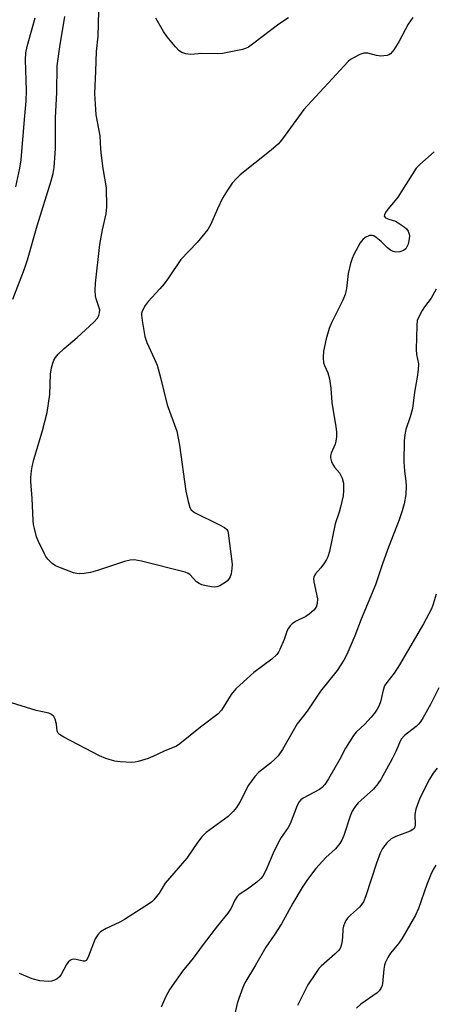
# Model space of a CAD drawing. Units: inches. Extents: x 1249768 to 1255768, y 553452 to 557452.
# Drawn here: x 1250552 to 1250665, y 556194 to 556463 of the extents above; entities that cross this region are included whole.
import ezdxf

# ---------------------------------------------------------------- set-up
doc = ezdxf.new("R2010")
doc.units = ezdxf.units.IN
doc.header["$MEASUREMENT"] = 0
doc.layers.add('Undefined', color=1, linetype='Continuous')

msp = doc.modelspace()

# ---------------------------------------------------------------- linework, layer by layer
at = {"layer": 'Undefined'}
for points, elevation in [([(1250551.36, 556417.45), (1250552.47, 556422.54), (1250552.84, 556424.86), (1250553.7, 556435.92), (1250554.18, 556440.92), (1250554.29, 556443.76), (1250554.03, 556452.18), (1250554.08, 556454.14), (1250554.43, 556455.83), (1250556.64, 556463.63)], 414), ([(1250666.17, 556389.55), (1250664.76, 556387.01), (1250662.96, 556384.65), (1250662.34, 556383.7), (1250661.41, 556381.97), (1250661.02, 556380.94), (1250660.86, 556379.55), (1250660.73, 556373.02), (1250660.83, 556371.69), (1250661.31, 556369.07), (1250661.27, 556367.42), (1250660.98, 556365.47), (1250660.23, 556361.35), (1250659.68, 556356.9), (1250659.06, 556354.65), (1250657.88, 556351.13), (1250657.6, 556349.73), (1250657.38, 556348.04), (1250657.32, 556342.34), (1250657.52, 556339.77), (1250657.88, 556337.07), (1250657.93, 556335.67), (1250657.85, 556333.42), (1250657.38, 556330.86), (1250656.9, 556328.89), (1250656.1, 556326.46), (1250653.11, 556319.04), (1250651.57, 556314.7), (1250649.64, 556308.73), (1250645.69, 556299.28), (1250643.96, 556294.72), (1250641.76, 556289.68), (1250640.95, 556288.15), (1250639.13, 556285.31), (1250634.55, 556279.65), (1250630.92, 556274.18), (1250628.24, 556270.67), (1250624.19, 556263.73), (1250623.04, 556262.01), (1250622.23, 556261.16), (1250620.9, 556259.98), (1250617.64, 556257.4), (1250616.66, 556256.32), (1250614.95, 556253.94), (1250612.51, 556249.26), (1250611.61, 556247.82), (1250610.73, 556246.72), (1250609.32, 556245.42), (1250603.38, 556241.02), (1250602.14, 556239.84), (1250600.96, 556238.26), (1250598.1, 556233.98), (1250592.15, 556227.21), (1250590.47, 556224.42), (1250589.09, 556222.62), (1250588.5, 556222.03), (1250587.9, 556221.57), (1250581.08, 556217.2), (1250579.77, 556216.5), (1250576.01, 556214.75), (1250574.51, 556213.85), (1250573.74, 556213.08), (1250572.99, 556211.94), (1250571.24, 556207.17), (1250570.88, 556206.43), (1250570.58, 556206.06), (1250570.19, 556205.87), (1250569.72, 556205.87), (1250567.81, 556206.31), (1250567.08, 556206.38), (1250566.66, 556206.33), (1250566.24, 556206.15), (1250565.67, 556205.62), (1250565.17, 556204.96), (1250563.74, 556202.22), (1250563.28, 556201.57), (1250562.64, 556201.06), (1250561.9, 556200.66), (1250561.11, 556200.37), (1250560.2, 556200.25), (1250557.95, 556200.46), (1250555.77, 556201), (1250552.31, 556202.48)], 414), ([(1250666.16, 556306.14), (1250665.37, 556303.42), (1250664.87, 556302.1), (1250662.68, 556298.02), (1250656.16, 556286.8), (1250654.66, 556284.54), (1250652.69, 556282.04), (1250652.08, 556281.12), (1250651.65, 556279.95), (1250651, 556276.71), (1250650.61, 556275.71), (1250650.08, 556274.75), (1250649.3, 556273.61), (1250648.38, 556272.53), (1250646.65, 556270.66), (1250644.34, 556268.44), (1250643.62, 556267.53), (1250641.41, 556264.07), (1250639.83, 556261.06), (1250636.8, 556255.65), (1250635.79, 556254.13), (1250635, 556253.33), (1250634.31, 556252.8), (1250632.77, 556251.91), (1250629.87, 556250.43), (1250629.24, 556249.95), (1250628.75, 556249.39), (1250628.23, 556248.38), (1250626.3, 556243.37), (1250625.73, 556242.39), (1250623.79, 556239.61), (1250623.06, 556238.39), (1250621.61, 556235.34), (1250619.63, 556230.61), (1250618.8, 556229.08), (1250618.27, 556228.41), (1250617.19, 556227.48), (1250614.67, 556225.57), (1250612.38, 556224.04), (1250611.79, 556223.49), (1250611.18, 556222.54), (1250610.19, 556220.34), (1250609.3, 556218.93), (1250606.41, 556215.49), (1250602.53, 556210.44), (1250599.81, 556206.7), (1250596.86, 556203.1), (1250593.46, 556198.19), (1250592.33, 556196.19), (1250591.02, 556193.31)], 412), ([(1250666.87, 556280.58), (1250664.58, 556276.03), (1250662.64, 556272.48), (1250661.86, 556271.26), (1250661.32, 556270.61), (1250660.69, 556270.02), (1250657.51, 556267.54), (1250656.63, 556266.49), (1250656.12, 556265.56), (1250655.17, 556263.12), (1250654.19, 556261.12), (1250651.01, 556255.5), (1250650.26, 556254.31), (1250649.02, 556252.89), (1250644.85, 556249.08), (1250643.82, 556247.88), (1250643.25, 556246.86), (1250642.64, 556245.51), (1250640.9, 556240.21), (1250640.36, 556238.95), (1250639.83, 556237.99), (1250638.64, 556236.55), (1250636.05, 556234.14), (1250633.27, 556231.18), (1250631.01, 556228.13), (1250629.58, 556225.94), (1250627.05, 556221.67), (1250623.94, 556216.08), (1250621.96, 556212.98), (1250619.66, 556209.69), (1250616.85, 556204.76), (1250613.94, 556199.93), (1250613.35, 556198.62), (1250612.24, 556195.67), (1250611.82, 556194.29), (1250611.2, 556191.48)], 410), ([(1250666.47, 556258.57), (1250665.35, 556257.23), (1250664.38, 556255.57), (1250661.71, 556250.41), (1250660.58, 556247.39), (1250660.3, 556245.97), (1250660.41, 556243.1), (1250660.3, 556242.47), (1250660.14, 556242.15), (1250659.77, 556241.79), (1250659.05, 556241.37), (1250655.15, 556239.92), (1250653.85, 556239.28), (1250652.79, 556238.3), (1250651.55, 556236.67), (1250650.91, 556235.37), (1250649.84, 556232.65), (1250646.94, 556223.7), (1250646.28, 556222.06), (1250645.86, 556221.42), (1250645.18, 556220.62), (1250642.78, 556218.45), (1250641.97, 556217.63), (1250641.5, 556216.93), (1250641.15, 556216.16), (1250640.87, 556215.37), (1250640.7, 556214.55), (1250640.61, 556212.36), (1250640.41, 556210.94), (1250640.21, 556210.11), (1250639.9, 556209.35), (1250639.42, 556208.68), (1250638.62, 556207.87), (1250634.76, 556204.45), (1250634.16, 556203.84), (1250632.99, 556202.23), (1250631.11, 556199.36), (1250628.28, 556193.77)], 408), ([(1250666.05, 556232.09), (1250665.33, 556230.9), (1250664.73, 556229.55), (1250663.64, 556226.76), (1250661.38, 556220.21), (1250660.56, 556218.39), (1250656.79, 556211.99), (1250655.95, 556210.79), (1250653.66, 556207.99), (1250652.97, 556206.84), (1250652.36, 556205.58), (1250652.07, 556204.8), (1250651.85, 556203.69), (1250651.53, 556199.75), (1250651.41, 556199.2), (1250651.08, 556198.41), (1250650.61, 556197.7), (1250650.05, 556197.18), (1250645.56, 556194.07), (1250644.36, 556193.02)], 406)]:
    msp.add_lwpolyline(points, dxfattribs=dict(at, elevation=elevation))
for points in [[(1250659.82, 556463.75, 418), (1250658.52, 556461.89, 418), (1250656, 556457.1, 418), (1250654.57, 556454.91, 418), (1250653.66, 556453.87, 418), (1250653.24, 556453.59, 418), (1250652.76, 556453.4, 418), (1250651.91, 556453.25, 418), (1250651.03, 556453.23, 418), (1250649.89, 556453.37, 418), (1250647.47, 556453.97, 418), (1250646.94, 556454.03, 418), (1250646.41, 556453.98, 418), (1250645.35, 556453.62, 418), (1250643.79, 556452.86, 418), (1250642.79, 556452.28, 418), (1250642.12, 556451.74, 418), (1250630.03, 556438.61, 418), (1250624.18, 556430.59, 418), (1250623.07, 556429.24, 418), (1250621.08, 556427.49, 418), (1250612.64, 556420.76, 418), (1250611.61, 556419.77, 418), (1250610.46, 556418.5, 418), (1250609.14, 556416.6, 418), (1250607.81, 556414.37, 418), (1250606.44, 556411.45, 418), (1250604.63, 556407.25, 418), (1250603.79, 556405.77, 418), (1250600.86, 556402.22, 418), (1250596.46, 556397.59, 418), (1250593.07, 556392.61, 418), (1250591.88, 556391, 418), (1250590.67, 556389.56, 418), (1250587.51, 556386.17, 418), (1250586.65, 556385, 418), (1250585.85, 556383.49, 418), (1250585.7, 556382.97, 418), (1250585.66, 556382.41, 418), (1250585.82, 556380.97, 418), (1250586.61, 556376.6, 418), (1250587.13, 556374.93, 418), (1250589.26, 556370.39, 418), (1250589.92, 556368.75, 418), (1250590.91, 556365.4, 418), (1250592.73, 556357.88, 418), (1250595.35, 556350.69, 418), (1250596.06, 556346.86, 418), (1250597.83, 556334.28, 418), (1250598.43, 556331.49, 418), (1250598.88, 556329.88, 418), (1250599.25, 556329.19, 418), (1250600.12, 556328.5, 418), (1250606.84, 556325.22, 418), (1250608.37, 556324.36, 418), (1250608.97, 556323.81, 418), (1250609.22, 556323.34, 418), (1250609.38, 556322.82, 418), (1250610.42, 556314.33, 418), (1250610.39, 556313.17, 418), (1250610.13, 556311.74, 418), (1250609.87, 556310.93, 418), (1250609.62, 556310.45, 418), (1250609.13, 556309.84, 418), (1250608.55, 556309.31, 418), (1250607.03, 556308.44, 418), (1250606.22, 556308.15, 418), (1250605.66, 556308.08, 418), (1250604.8, 556308.15, 418), (1250603.34, 556308.43, 418), (1250602.2, 556308.72, 418), (1250601.4, 556309.03, 418), (1250600.73, 556309.49, 418), (1250598.86, 556311.51, 418), (1250598.4, 556311.81, 418), (1250597.62, 556312.13, 418), (1250585.69, 556315.13, 418), (1250583.7, 556315.51, 418), (1250582.62, 556315.45, 418), (1250581.04, 556315.08, 418), (1250573.7, 556312.64, 418), (1250571.74, 556312.09, 418), (1250570, 556311.82, 418), (1250568.84, 556311.72, 418), (1250567.99, 556311.79, 418), (1250567.15, 556312.01, 418), (1250563.54, 556313.31, 418), (1250562.2, 556313.9, 418), (1250561.28, 556314.54, 418), (1250560.09, 556315.73, 418), (1250559.58, 556316.4, 418), (1250559.15, 556317.14, 418), (1250557.53, 556320.51, 418), (1250557.02, 556321.84, 418), (1250556.43, 556324.08, 418), (1250556.21, 556325.2, 418), (1250556.1, 556326.34, 418), (1250555.86, 556332.32, 418), (1250555.49, 556336.93, 418), (1250555.48, 556338.08, 418), (1250555.61, 556339.83, 418), (1250555.78, 556340.97, 418), (1250556.26, 556342.93, 418), (1250558.54, 556350.52, 418), (1250559.94, 556355.84, 418), (1250560.65, 556360.74, 418), (1250560.84, 556366.32, 418), (1250561.08, 556367.99, 418), (1250561.44, 556369.31, 418), (1250561.76, 556370.07, 418), (1250562.22, 556370.82, 418), (1250562.95, 556371.73, 418), (1250564.57, 556373.3, 418), (1250568.09, 556376.29, 418), (1250572.62, 556380.52, 418), (1250573.62, 556381.57, 418), (1250574.04, 556382.28, 418), (1250574.23, 556383.03, 418), (1250574.26, 556383.82, 418), (1250574.07, 556384.65, 418), (1250573.3, 556386.85, 418), (1250573.11, 556387.69, 418), (1250573.04, 556389.11, 418), (1250573.11, 556391.13, 418), (1250574.3, 556401.75, 418), (1250575.01, 556405.76, 418), (1250576.01, 556410.07, 418), (1250576.23, 556412.03, 418), (1250576.15, 556417.19, 418), (1250575.25, 556422.47, 418), (1250574.77, 556426.08, 418), (1250574.6, 556427.8, 418), (1250574.41, 556431.46, 418), (1250573.34, 556437.16, 418), (1250572.89, 556442.99, 418), (1250573.24, 556449.09, 418), (1250573.43, 556454.42, 418), (1250573.87, 556458.62, 418), (1250573.98, 556465.49, 418)], [(1250550.5, 556386.8, 416), (1250553.7, 556395.07, 416), (1250554.57, 556397.51, 416), (1250557.18, 556406.81, 416), (1250561.05, 556419.12, 416), (1250561.58, 556421.08, 416), (1250561.8, 556422.78, 416), (1250562.15, 556427.96, 416), (1250562.18, 556436.37, 416), (1250562.52, 556443.24, 416), (1250562.65, 556450.59, 416), (1250563.38, 556455.72, 416), (1250564.73, 556464.06, 416)], [(1250625.87, 556463.67, 420), (1250623.18, 556461.95, 420), (1250616.34, 556456.71, 420), (1250614.91, 556455.69, 420), (1250614.06, 556455.25, 420), (1250613.23, 556454.99, 420), (1250607.78, 556453.92, 420), (1250606.31, 556453.85, 420), (1250602.17, 556453.91, 420), (1250599.15, 556453.67, 420), (1250597.75, 556453.84, 420), (1250596.68, 556454.19, 420), (1250595.99, 556454.66, 420), (1250594.99, 556455.72, 420), (1250592.72, 556458.47, 420), (1250591.72, 556459.89, 420), (1250589.6, 556463.61, 420)], [(1250665.66, 556427.07, 416), (1250661.69, 556423.59, 416), (1250660.73, 556422.6, 416), (1250655.66, 556414.67, 416), (1250654.97, 556413.73, 416), (1250652.98, 556411.41, 416), (1250652.33, 556410.48, 416), (1250652.01, 556409.82, 416), (1250651.98, 556409.44, 416), (1250652.34, 556409.03, 416), (1250653.2, 556408.63, 416), (1250655.08, 556408.06, 416), (1250655.83, 556407.67, 416), (1250657.44, 556406.51, 416), (1250658.02, 556405.96, 416), (1250658.5, 556405.37, 416), (1250658.81, 556404.58, 416), (1250658.85, 556404.05, 416), (1250658.79, 556403.22, 416), (1250658.48, 556401.83, 416), (1250658.14, 556401.04, 416), (1250657.84, 556400.57, 416), (1250657.25, 556400.05, 416), (1250656.25, 556399.72, 416), (1250655.17, 556399.64, 416), (1250654.41, 556399.83, 416), (1250653.71, 556400.2, 416), (1250652.83, 556400.83, 416), (1250651.1, 556402.52, 416), (1250649.79, 556403.63, 416), (1250649.12, 556404.06, 416), (1250648.65, 556404.21, 416), (1250647.93, 556404.13, 416), (1250646.74, 556403.59, 416), (1250646.1, 556403.11, 416), (1250645.39, 556402.18, 416), (1250643.68, 556399, 416), (1250643.24, 556397.9, 416), (1250642.81, 556396.54, 416), (1250642.13, 556393.81, 416), (1250641.68, 556389.71, 416), (1250641.34, 556388.09, 416), (1250640.68, 556386.52, 416), (1250637.6, 556380.32, 416), (1250636.9, 556378.73, 416), (1250636.14, 556375.94, 416), (1250635.38, 556372.55, 416), (1250635.29, 556370.83, 416), (1250635.38, 556369.42, 416), (1250635.62, 556368.65, 416), (1250636.59, 556366.65, 416), (1250637.01, 556364.99, 416), (1250637.39, 556362.43, 416), (1250637.64, 556358.51, 416), (1250638.78, 556351.91, 416), (1250638.95, 556350.51, 416), (1250638.92, 556349.11, 416), (1250638.78, 556348.01, 416), (1250638.54, 556347.18, 416), (1250637.53, 556344.72, 416), (1250637.34, 556343.94, 416), (1250637.34, 556343.41, 416), (1250637.62, 556342.35, 416), (1250638.08, 556341.33, 416), (1250638.38, 556340.87, 416), (1250639.72, 556339.31, 416), (1250640.53, 556337.89, 416), (1250640.83, 556336.46, 416), (1250640.89, 556334.46, 416), (1250640.73, 556333.03, 416), (1250640.06, 556329.92, 416), (1250639.68, 556328.54, 416), (1250638.62, 556325.37, 416), (1250636.99, 556317.82, 416), (1250636.6, 556316.39, 416), (1250636.25, 556315.63, 416), (1250635.65, 556314.69, 416), (1250634.65, 556313.35, 416), (1250633.18, 556311.67, 416), (1250632.9, 556311.21, 416), (1250632.75, 556310.78, 416), (1250632.68, 556310.33, 416), (1250632.73, 556309.49, 416), (1250633.75, 556304.91, 416), (1250633.7, 556303.6, 416), (1250633.41, 556302.64, 416), (1250632.77, 556301.76, 416), (1250631.52, 556300.64, 416), (1250630.55, 556300.07, 416), (1250627.77, 556298.67, 416), (1250626.87, 556298.05, 416), (1250626.28, 556297.5, 416), (1250625.83, 556296.9, 416), (1250625.49, 556296.21, 416), (1250624.61, 556293.72, 416), (1250623.49, 556291.05, 416), (1250623.09, 556290.29, 416), (1250622.64, 556289.67, 416), (1250621.27, 556288.41, 416), (1250616.35, 556284.74, 416), (1250613.52, 556282.23, 416), (1250611.47, 556280.25, 416), (1250610.17, 556278.72, 416), (1250607.56, 556274.48, 416), (1250606.59, 556273.45, 416), (1250601.75, 556269.77, 416), (1250596.17, 556265.24, 416), (1250595.27, 556264.63, 416), (1250591.88, 556263.26, 416), (1250588.78, 556261.76, 416), (1250587.46, 556261.23, 416), (1250584.76, 556260.39, 416), (1250583.94, 556260.22, 416), (1250583.07, 556260.16, 416), (1250579.84, 556260.29, 416), (1250578.4, 556260.47, 416), (1250575.96, 556261.2, 416), (1250574.23, 556261.95, 416), (1250564.47, 556267.03, 416), (1250563.25, 556267.79, 416), (1250562.91, 556268.13, 416), (1250562.62, 556268.67, 416), (1250562.44, 556270.66, 416), (1250562.06, 556272.03, 416), (1250561.69, 556272.75, 416), (1250561.13, 556273.27, 416), (1250560.4, 556273.59, 416), (1250556.93, 556274.38, 416), (1250549.01, 556276.79, 416)]]:
    msp.add_polyline3d(points, dxfattribs=at)

doc.saveas('drawing.dxf')
